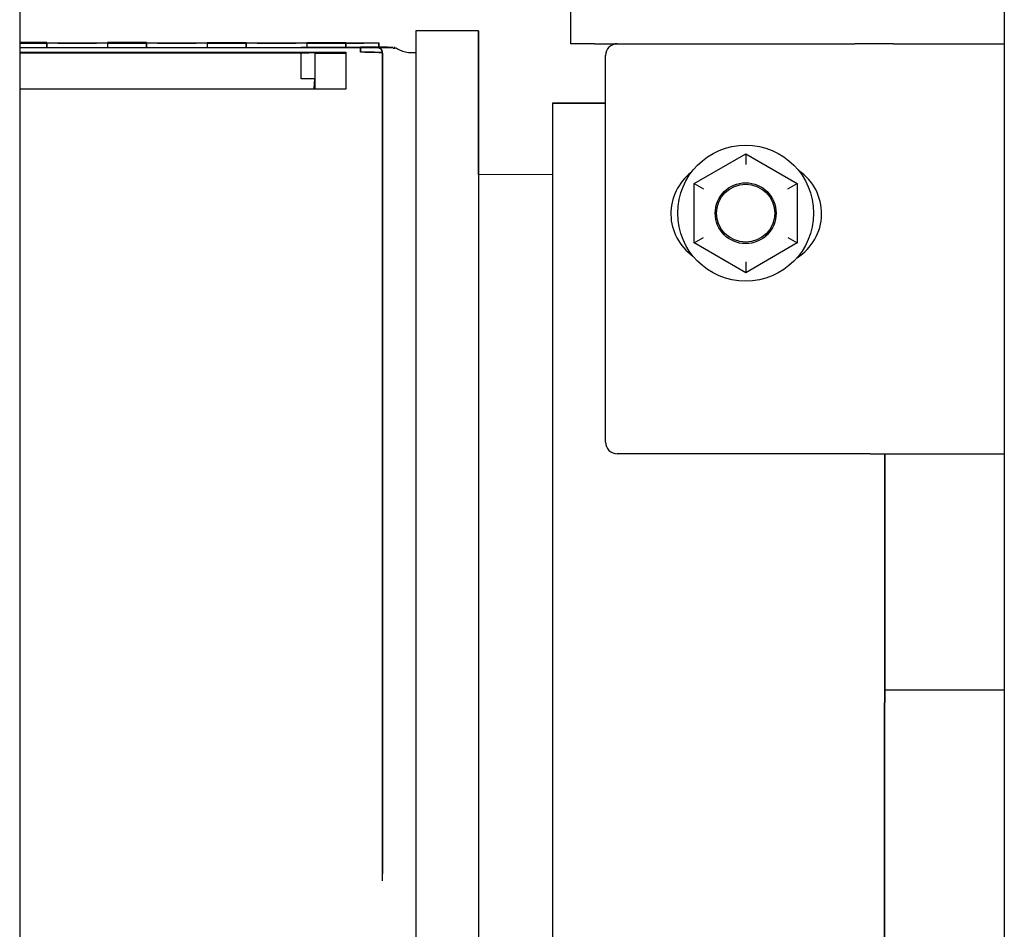
# Paper-space layout 'Sheet2' of a CAD drawing. Units: inches. Extents: x -155 to 304, y 4 to 193.
# Drawn here: x 44 to 49, y 27 to 31 of the extents above; entities that cross this region are included whole.
import ezdxf

# ---------------------------------------------------------------- set-up
doc = ezdxf.new("R2010")
doc.units = ezdxf.units.IN
doc.header["$MEASUREMENT"] = 0

psp = doc.layouts.new('Sheet2')

# ---------------------------------------------------------------- linework, layer by layer
at = {"color": 7, "linetype": 'Continuous', "lineweight": 25, "ltscale": 18}
for p, q in [((44.3183, 39.8915), (44.3183, 10.2915)), ((48.5183, 39.8915), (48.5183, 10.2915)), ((46.6699, 30.6162), (46.6699, 30.7662)), ((46.2761, 30.6716), (46.0084, 30.6717)), ((44.3183, 30.621), (45.851, 30.6208)), ((45.8508, 30.6186), (44.3183, 30.6188)), ((44.4335, 30.6194), (44.4336, 30.6196)), ((44.4335, 30.6191), (44.4335, 30.6193)), ((44.4335, 30.6188), (44.4335, 30.619)), ((44.4335, 30.6188), (44.4335, 30.6001)), ((44.4335, 30.6188), (44.4335, 30.6004)), ((44.4337, 30.6207), (44.4336, 30.6205)), ((44.4336, 30.6204), (44.4336, 30.6202)), ((44.4336, 30.6201), (44.4336, 30.6199)), ((44.4336, 30.6196), (44.4336, 30.6198)), ((44.4336, 30.6188), (44.4336, 30.6007)), ((44.4336, 30.6009), (44.4336, 30.6188)), ((44.4336, 30.6188), (44.4336, 30.6012)), ((44.4336, 30.6188), (44.4336, 30.601)), ((44.4336, 30.6188), (44.4336, 30.6015)), ((44.4337, 30.6209), (44.4337, 30.6207)), ((44.4337, 30.6188), (44.4337, 30.6018)), ((44.4337, 30.6188), (44.4337, 30.602)), ((44.4808, 30.619), (44.4807, 30.6188)), ((44.4809, 30.6201), (44.4808, 30.6199)), ((44.4808, 30.6198), (44.4808, 30.6196)), ((44.4808, 30.6196), (44.4808, 30.6194)), ((44.4808, 30.6193), (44.4808, 30.6191)), ((44.4809, 30.6209), (44.4809, 30.6207)), ((44.4809, 30.6207), (44.4809, 30.6205)), ((44.4809, 30.6204), (44.4809, 30.6202)), ((44.6461, 30.6193), (44.6462, 30.6195)), ((44.6461, 30.6191), (44.6461, 30.6193)), ((44.6461, 30.6188), (44.6461, 30.619)), ((44.6462, 30.6204), (44.6463, 30.6207)), ((44.6462, 30.6202), (44.6462, 30.6204)), ((44.6462, 30.6199), (44.6462, 30.6201)), ((44.6462, 30.6196), (44.6462, 30.6198)), ((44.6463, 30.6207), (44.6463, 30.6209)), ((44.6933, 30.619), (44.6933, 30.6188)), ((44.6933, 30.6187), (44.6933, 30.5999)), ((44.6934, 30.6199), (44.6935, 30.6201)), ((44.6934, 30.6196), (44.6934, 30.6199)), ((44.6934, 30.6198), (44.6934, 30.6196)), ((44.6934, 30.6198), (44.6934, 30.6196)), ((44.6934, 30.6195), (44.6934, 30.6193)), ((44.6934, 30.6193), (44.6934, 30.6191)), ((44.6935, 30.6207), (44.6935, 30.6209)), ((44.6935, 30.6204), (44.6935, 30.6206)), ((44.6935, 30.6202), (44.6935, 30.6204)), ((44.8587, 30.6193), (44.8588, 30.6195)), ((44.8587, 30.619), (44.8587, 30.6193)), ((44.8587, 30.6188), (44.8587, 30.619)), ((44.8587, 30.6187), (44.8587, 30.6001)), ((44.8587, 30.6187), (44.8587, 30.6004)), ((44.8589, 30.6206), (44.8588, 30.6204)), ((44.8588, 30.6204), (44.8588, 30.6202)), ((44.8588, 30.6201), (44.8588, 30.6199)), ((44.8588, 30.6196), (44.8588, 30.6198)), ((44.8588, 30.6187), (44.8588, 30.6006)), ((44.8588, 30.6009), (44.8588, 30.6187)), ((44.8588, 30.6187), (44.8588, 30.6012)), ((44.8588, 30.6187), (44.8588, 30.601)), ((44.8588, 30.6187), (44.8588, 30.6015)), ((44.8589, 30.6209), (44.8589, 30.6207)), ((44.8589, 30.6187), (44.8589, 30.6017)), ((44.8589, 30.6187), (44.8589, 30.602)), ((44.9059, 30.619), (44.9059, 30.6188)), ((44.9061, 30.6201), (44.906, 30.6199)), ((44.906, 30.6198), (44.906, 30.6196)), ((44.906, 30.6195), (44.906, 30.6193)), ((44.906, 30.6193), (44.906, 30.619)), ((44.9061, 30.6209), (44.9061, 30.6207)), ((44.9061, 30.6206), (44.9061, 30.6204)), ((44.9061, 30.6204), (44.9061, 30.6201)), ((45.0713, 30.6193), (45.0714, 30.6195)), ((45.0713, 30.619), (45.0713, 30.6192)), ((45.0713, 30.6188), (45.0713, 30.619)), ((45.0714, 30.6204), (45.0715, 30.6206)), ((45.0714, 30.6201), (45.0714, 30.6203)), ((45.0714, 30.6199), (45.0714, 30.6201)), ((45.0714, 30.6196), (45.0714, 30.6198)), ((45.0715, 30.6207), (45.0715, 30.6209)), ((45.1185, 30.619), (45.1185, 30.6188)), ((45.1185, 30.6187), (45.1185, 30.5999)), ((45.1186, 30.6199), (45.1187, 30.6201)), ((45.1186, 30.6196), (45.1186, 30.6199)), ((45.1186, 30.6198), (45.1186, 30.6196)), ((45.1186, 30.6198), (45.1186, 30.6196)), ((45.1186, 30.6195), (45.1186, 30.6193)), ((45.1186, 30.6192), (45.1186, 30.619)), ((45.1187, 30.6207), (45.1187, 30.6209)), ((45.1187, 30.6204), (45.1187, 30.6206)), ((45.1187, 30.6201), (45.1187, 30.6203)), ((45.2839, 30.6193), (45.284, 30.6195)), ((45.2839, 30.619), (45.2839, 30.6192)), ((45.2839, 30.6187), (45.2839, 30.6189)), ((45.2839, 30.6187), (45.2839, 30.6)), ((45.2839, 30.6187), (45.2839, 30.6003)), ((45.284, 30.6187), (45.2839, 30.6006)), ((45.2841, 30.6206), (45.284, 30.6204)), ((45.284, 30.6203), (45.284, 30.6201)), ((45.284, 30.62), (45.284, 30.6198)), ((45.284, 30.6195), (45.284, 30.6197)), ((45.284, 30.6008), (45.284, 30.6187)), ((45.284, 30.6187), (45.284, 30.6011)), ((45.284, 30.6187), (45.284, 30.6009)), ((45.284, 30.6187), (45.284, 30.6014)), ((45.2841, 30.6208), (45.2841, 30.6206)), ((45.2841, 30.6187), (45.2841, 30.6017)), ((45.2841, 30.6187), (45.2841, 30.6019)), ((45.3311, 30.6189), (45.3311, 30.6187)), ((45.3313, 30.62), (45.3312, 30.6198)), ((45.3312, 30.6197), (45.3312, 30.6195)), ((45.3312, 30.6195), (45.3312, 30.6193)), ((45.3312, 30.6192), (45.3312, 30.619)), ((45.3313, 30.6208), (45.3313, 30.6206)), ((45.3313, 30.6206), (45.3313, 30.6204)), ((45.3313, 30.6203), (45.3313, 30.6201)), ((45.4965, 30.6192), (45.4966, 30.6194)), ((45.4965, 30.619), (45.4965, 30.6192)), ((45.4965, 30.6187), (45.4965, 30.6189)), ((45.4966, 30.6203), (45.4967, 30.6205)), ((45.4966, 30.6201), (45.4966, 30.6203)), ((45.4966, 30.6198), (45.4966, 30.62)), ((45.4966, 30.6195), (45.4966, 30.6197)), ((45.4967, 30.6206), (45.4967, 30.6208)), ((45.5438, 30.6192), (45.5437, 30.619)), ((45.5437, 30.6189), (45.5437, 30.6187)), ((45.5437, 30.6186), (45.5437, 30.5998)), ((45.5438, 30.6198), (45.5438, 30.62)), ((45.5438, 30.6195), (45.5438, 30.6198)), ((45.5438, 30.6197), (45.5438, 30.6195)), ((45.5438, 30.6197), (45.5438, 30.6195)), ((45.5438, 30.6194), (45.5438, 30.6192)), ((45.5439, 30.6206), (45.5439, 30.6208)), ((45.5439, 30.6203), (45.5439, 30.6205)), ((45.5439, 30.6201), (45.5439, 30.6203)), ((45.6949, 30.6186), (45.6949, 30.6186)), ((45.695, 30.6197), (45.695, 30.6197)), ((45.6951, 30.6208), (45.6951, 30.6208)), ((45.7091, 30.6192), (45.7091, 30.6194)), ((45.7091, 30.6189), (45.7091, 30.6192)), ((45.7091, 30.6187), (45.7091, 30.6189)), ((45.7091, 30.6186), (45.7091, 30.6)), ((45.7091, 30.6186), (45.7091, 30.6003)), ((45.7091, 30.6186), (45.7091, 30.6005)), ((45.7093, 30.6205), (45.7092, 30.6203)), ((45.7092, 30.6203), (45.7092, 30.62)), ((45.7092, 30.62), (45.7092, 30.6198)), ((45.7092, 30.6195), (45.7092, 30.6197)), ((45.7092, 30.6008), (45.7092, 30.6186)), ((45.7092, 30.6186), (45.7092, 30.6011)), ((45.7092, 30.6186), (45.7092, 30.6009)), ((45.7092, 30.6186), (45.7092, 30.6014)), ((45.7093, 30.6208), (45.7093, 30.6206)), ((45.7093, 30.6186), (45.7093, 30.6016)), ((45.7093, 30.6186), (45.7093, 30.6019)), ((45.7862, 30.6186), (45.7862, 30.6186)), ((45.7863, 30.6197), (45.7863, 30.6197)), ((45.7865, 30.6208), (45.7865, 30.6208)), ((45.851, 30.6208), (45.8508, 30.6186)), ((45.8508, 30.5997), (45.8508, 30.6186)), ((45.851, 30.6208), (45.851, 30.6019)), ((44.3183, 30.5798), (45.7091, 30.5796)), ((44.3183, 30.5785), (45.5194, 30.5784)), ((44.3183, 30.5775), (45.5517, 30.5773)), ((45.5517, 30.5771), (44.3183, 30.5773)), ((45.5191, 30.5761), (44.3183, 30.5763)), ((44.4335, 30.6005), (44.4336, 30.6007)), ((44.4335, 30.6002), (44.4335, 30.6004)), ((44.4335, 30.5999), (44.4335, 30.6001)), ((44.4336, 30.6016), (44.4337, 30.6018)), ((44.4336, 30.6013), (44.4336, 30.6015)), ((44.4336, 30.601), (44.4336, 30.6012)), ((44.4336, 30.6009), (44.6933, 30.6009)), ((44.4336, 30.6007), (44.4336, 30.6009)), ((44.4337, 30.6018), (44.4337, 30.602)), ((44.4807, 30.6001), (44.4807, 30.5999)), ((44.4809, 30.6012), (44.4808, 30.601)), ((44.4808, 30.6009), (44.4808, 30.6007)), ((44.4808, 30.6007), (44.4808, 30.6005)), ((44.4808, 30.6004), (44.4808, 30.6002)), ((44.4809, 30.602), (44.4809, 30.6018)), ((44.4809, 30.6018), (44.4809, 30.6016)), ((44.4809, 30.6015), (44.4809, 30.6013)), ((44.6461, 30.6004), (44.6462, 30.6007)), ((44.6461, 30.6002), (44.6461, 30.6004)), ((44.6461, 30.5999), (44.6461, 30.6001)), ((44.6462, 30.6015), (44.6463, 30.6018)), ((44.6462, 30.6013), (44.6462, 30.6015)), ((44.6462, 30.601), (44.6462, 30.6012)), ((44.6462, 30.6007), (44.6462, 30.6009)), ((44.6463, 30.6018), (44.6463, 30.602)), ((44.8587, 30.6004), (44.8588, 30.6006)), ((44.8587, 30.6002), (44.8587, 30.6004)), ((44.8587, 30.5999), (44.8587, 30.6001)), ((44.8588, 30.6015), (44.8589, 30.6017)), ((44.8588, 30.6013), (44.8588, 30.6015)), ((44.8588, 30.601), (44.8588, 30.6012)), ((44.8588, 30.6009), (45.1185, 30.6008)), ((44.8588, 30.6007), (44.8588, 30.6009)), ((44.8589, 30.6018), (44.8589, 30.602)), ((44.9059, 30.6001), (44.9059, 30.5999)), ((44.9061, 30.6012), (44.906, 30.601)), ((44.906, 30.6009), (44.906, 30.6007)), ((44.906, 30.6006), (44.906, 30.6004)), ((44.906, 30.6004), (44.906, 30.6001)), ((44.9061, 30.602), (44.9061, 30.6018)), ((44.9061, 30.6017), (44.9061, 30.6015)), ((44.9061, 30.6015), (44.9061, 30.6012)), ((45.0713, 30.6004), (45.0714, 30.6006)), ((45.0713, 30.6001), (45.0713, 30.6003)), ((45.0713, 30.5999), (45.0713, 30.6001)), ((45.0714, 30.6015), (45.0715, 30.6017)), ((45.0714, 30.6012), (45.0714, 30.6014)), ((45.0714, 30.601), (45.0714, 30.6012)), ((45.0714, 30.6007), (45.0714, 30.6009)), ((45.0715, 30.6018), (45.0715, 30.602)), ((45.2839, 30.6004), (45.2839, 30.6006)), ((45.2839, 30.6001), (45.2839, 30.6003)), ((45.2839, 30.5998), (45.2839, 30.6)), ((45.284, 30.6015), (45.2841, 30.6017)), ((45.284, 30.6012), (45.284, 30.6014)), ((45.284, 30.6009), (45.284, 30.6011)), ((45.284, 30.6008), (45.5437, 30.6008)), ((45.284, 30.6006), (45.284, 30.6008)), ((45.2841, 30.6017), (45.2841, 30.6019)), ((45.3312, 30.6003), (45.3311, 30.6001)), ((45.3311, 30.6), (45.3311, 30.5998)), ((45.3312, 30.6011), (45.3312, 30.6009)), ((45.3312, 30.6008), (45.3312, 30.6006)), ((45.3312, 30.6006), (45.3312, 30.6004)), ((45.3313, 30.6019), (45.3313, 30.6017)), ((45.3313, 30.6017), (45.3313, 30.6015)), ((45.3313, 30.6014), (45.3313, 30.6012)), ((45.4965, 30.6003), (45.4965, 30.6006)), ((45.4965, 30.6001), (45.4965, 30.6003)), ((45.4965, 30.5998), (45.4965, 30.6)), ((45.4966, 30.6014), (45.4967, 30.6017)), ((45.4966, 30.6012), (45.4966, 30.6014)), ((45.4966, 30.6009), (45.4966, 30.6011)), ((45.4966, 30.6006), (45.4966, 30.6008)), ((45.4967, 30.6017), (45.4967, 30.6019)), ((45.8508, 30.5997), (45.5191, 30.5997)), ((45.5191, 30.4671), (45.5191, 30.5761)), ((45.5194, 30.5784), (45.5194, 30.5773)), ((45.5792, 30.4228), (45.5793, 30.5761)), ((45.5793, 30.5761), (45.686, 30.5761)), ((45.596, 30.5997), (45.5941, 30.5997)), ((45.7027, 30.5998), (45.596, 30.5997)), ((45.6949, 30.5997), (45.6949, 30.5997)), ((45.7091, 30.6003), (45.7091, 30.6005)), ((45.7091, 30.6), (45.7091, 30.6003)), ((45.7091, 30.5998), (45.7091, 30.6)), ((45.7091, 30.5997), (45.7721, 30.5997)), ((45.7092, 30.6014), (45.7093, 30.6016)), ((45.7092, 30.6012), (45.7092, 30.6014)), ((45.7092, 30.6009), (45.7092, 30.6011)), ((45.7092, 30.6006), (45.7092, 30.6008)), ((45.7093, 30.602), (45.7093, 30.602)), ((45.7093, 30.602), (45.8508, 30.6019)), ((45.7093, 30.6017), (45.7093, 30.6019)), ((45.7328, 30.6007), (45.7327, 30.5998)), ((45.7329, 30.6019), (45.7328, 30.601)), ((45.7862, 30.5997), (45.7862, 30.5997)), ((45.7863, 30.6008), (45.7863, 30.6008)), ((45.7864, 30.6019), (45.7864, 30.6019)), ((45.851, 30.6019), (45.8508, 30.5997)), ((45.8666, 30.5769), (45.8669, 30.5776)), ((45.9239, 30.597), (45.9238, 30.597)), ((46.0084, 30.5772), (45.9926, 30.5772)), ((46.7699, 30.6162), (46.6699, 30.6162)), ((46.7699, 30.6162), (47.8801, 30.6162)), ((48.045, 30.6162), (47.8801, 30.6162)), ((48.045, 30.6162), (48.5183, 30.6162)), ((46.8174, 28.9162), (46.8174, 30.5662)), ((45.574, 30.4251), (45.5768, 30.4671)), ((45.709, 30.4227), (44.3183, 30.4229)), ((46.5909, 30.3629), (46.5896, 19.8118)), ((46.5909, 30.3629), (46.5909, 30.3631)), ((46.5909, 30.3631), (46.8174, 30.363)), ((46.8174, 30.3629), (46.5909, 30.3629)), ((47.1951, 30.02), (47.4151, 30.147)), ((47.4151, 30.147), (47.6351, 30.02)), ((47.4151, 30.147), (47.4151, 30.1008)), ((46.5908, 30.0574), (46.276, 30.0575)), ((47.1762, 30.0574), (47.1711, 30.0574)), ((47.1951, 30.02), (47.2351, 29.9969)), ((47.1951, 29.766), (47.1951, 30.02)), ((47.494, 29.9964), (47.5009, 29.9826)), ((47.5951, 29.9969), (47.6351, 30.02)), ((47.6351, 30.02), (47.6351, 29.766)), ((47.1951, 29.766), (47.2351, 29.7891)), ((47.5951, 29.7891), (47.6351, 29.766)), ((47.4151, 29.6389), (47.1951, 29.766)), ((47.6351, 29.766), (47.4151, 29.6389)), ((47.4151, 29.6851), (47.4151, 29.6389)), ((47.9458, 28.8662), (46.8674, 28.8662)), ((47.9458, 28.8662), (47.9987, 28.8662)), ((47.9987, 28.8662), (48.5183, 28.8662)), ((48.0071, 21.3172), (48.008, 28.8662)), ((48.008, 28.8662), (48.0071, 21.3172)), ((48.0079, 27.859), (48.5183, 27.859)), ((45.8661, 27.0738), (45.8646, 27.0752)), ((45.8662, 27.0458), (45.8661, 27.0738))]:
    psp.add_line(p, q, dxfattribs=at)
at = {"color": 7, "linetype": 'Continuous', "lineweight": 25, "ltscale": 324}
for p, q in [((44.4337, 30.6209), (44.3183, 30.621)), ((44.4337, 30.6207), (44.3183, 30.6207)), ((44.3183, 30.6207), (44.4337, 30.6207)), ((44.3183, 30.6205), (44.4336, 30.6205)), ((44.4336, 30.6204), (44.3183, 30.6204)), ((44.3183, 30.6202), (44.4336, 30.6202)), ((44.4336, 30.6201), (44.3183, 30.6202)), ((44.4336, 30.6196), (44.3183, 30.6196)), ((44.3183, 30.6196), (44.4336, 30.6196)), ((44.3183, 30.6194), (44.4335, 30.6194)), ((44.4335, 30.6193), (44.3183, 30.6193)), ((44.3183, 30.6191), (44.4335, 30.6191)), ((44.4335, 30.619), (44.3183, 30.6191)), ((44.3183, 30.6188), (44.4335, 30.6188)), ((44.3183, 30.5999), (44.4335, 30.5999))]:
    psp.add_line(p, q, dxfattribs=at)
at = {"color": 7, "linetype": 'Continuous', "lineweight": 25, "ltscale": 18, "flags": 128}
for points in [[(46.0084, 30.6717), (46.0084, 30.6688), (46.0084, 30.6603), (46.0084, 30.6462), (46.0084, 30.6266), (46.0084, 30.6013), (46.0084, 30.5705), (46.0083, 30.5342), (46.0083, 30.4923), (46.0083, 30.4451), (46.0083, 30.3924), (46.0083, 30.3345), (46.0083, 30.2712), (46.0083, 30.2027), (46.0083, 30.1291), (46.0083, 30.0503), (46.0082, 29.9666), (46.0082, 29.878), (46.0082, 29.7846), (46.0082, 29.6864), (46.0082, 29.5836), (46.0082, 29.4763), (46.0081, 29.3646), (46.0081, 29.2485), (46.0081, 29.1283), (46.0081, 29.004), (46.0081, 28.8757), (46.0081, 28.7437), (46.008, 28.6079), (46.008, 28.4687), (46.008, 28.326), (46.008, 28.18), (46.008, 28.031), (46.0079, 27.879), (46.0079, 27.7241), (46.0079, 27.5667), (46.0079, 27.4067), (46.0078, 27.2444), (46.0078, 27.0799), (46.0078, 26.9134), (46.0078, 26.7451)], [(46.2761, 30.6716), (46.2761, 30.6688), (46.2761, 30.6603), (46.2761, 30.6462), (46.2761, 30.6265), (46.2761, 30.6013), (46.2761, 30.5705), (46.2761, 30.5341), (46.2761, 30.4923), (46.276, 30.4451), (46.276, 30.3924), (46.276, 30.3344), (46.276, 30.2712), (46.276, 30.2027), (46.276, 30.129), (46.276, 30.0503), (46.276, 29.9666), (46.2759, 29.878), (46.2759, 29.7846), (46.2759, 29.6864), (46.2759, 29.5836), (46.2759, 29.4763), (46.2759, 29.3645), (46.2758, 29.2485), (46.2758, 29.1282), (46.2758, 29.0039), (46.2758, 28.8757), (46.2758, 28.7436), (46.2757, 28.6079), (46.2757, 28.4686), (46.2757, 28.3259), (46.2757, 28.18), (46.2757, 28.0309), (46.2756, 27.8789), (46.2756, 27.7241), (46.2756, 27.5666), (46.2756, 27.4066), (46.2756, 27.2443), (46.2755, 27.0799), (46.2755, 26.9134), (46.2755, 26.7451)], [(46.2761, 30.0575), (46.2761, 30.1304), (46.2761, 30.2039), (46.2761, 30.2723), (46.2761, 30.3355), (46.2761, 30.3934), (46.2761, 30.4459), (46.2761, 30.4931), (46.2761, 30.5348), (46.2761, 30.571), (46.2761, 30.6018), (46.2761, 30.6269), (46.2761, 30.6465), (46.2761, 30.6605), (46.2761, 30.6689), (46.2761, 30.6716)], [(45.7091, 30.5796), (45.7091, 30.5591), (45.7091, 30.5388), (45.7091, 30.5187), (45.7091, 30.4988), (45.709, 30.4793), (45.709, 30.46), (45.709, 30.4412), (45.709, 30.4227)], [(45.7721, 30.5796), (45.7721, 30.5837), (45.7721, 30.5875), (45.7721, 30.591), (45.7721, 30.594), (45.7721, 30.5964), (45.7721, 30.5982), (45.7721, 30.5993), (45.7721, 30.5997)], [(45.7723, 30.5998), (45.7723, 30.5987), (45.7723, 30.5963), (45.7723, 30.5933), (45.7723, 30.5898), (45.7723, 30.586), (45.7723, 30.582)], [(45.8661, 27.0738), (45.8661, 27.2416), (45.8661, 27.4072), (45.8662, 27.5704), (45.8662, 27.7311), (45.8662, 27.889), (45.8662, 28.044), (45.8662, 28.196), (45.8663, 28.3447), (45.8663, 28.4901), (45.8663, 28.6319), (45.8663, 28.7701), (45.8663, 28.9045), (45.8664, 29.035), (45.8664, 29.1613), (45.8664, 29.2835), (45.8664, 29.4013), (45.8664, 29.5147), (45.8664, 29.6234), (45.8665, 29.7275), (45.8665, 29.8268), (45.8665, 29.9212), (45.8665, 30.0106), (45.8665, 30.0949), (45.8665, 30.1741), (45.8666, 30.2479), (45.8666, 30.3165), (45.8666, 30.3796), (45.8666, 30.4373), (45.8666, 30.4894), (45.8666, 30.5359), (45.8666, 30.5769)], [(45.8665, 30.5761), (45.8665, 30.55), (45.8665, 30.5242), (45.8665, 30.4987), (45.8665, 30.4735), (45.8665, 30.4486), (45.8665, 30.4243), (45.8665, 30.4004), (45.8665, 30.377)], [(45.8665, 30.377), (45.8665, 30.1553), (45.8665, 29.931), (45.8664, 29.7041), (45.8664, 29.4747), (45.8664, 29.243), (45.8663, 29.0091), (45.8663, 28.7732), (45.8663, 28.5352), (45.8662, 28.2955), (45.8662, 28.054), (45.8662, 27.811), (45.8662, 27.5665), (45.8661, 27.3208), (45.8661, 27.0738)], [(46.276, 30.0575), (46.276, 30.0572), (46.276, 30.0529), (46.276, 30.0429), (46.276, 30.0274), (46.276, 30.0065), (46.276, 29.98), (46.276, 29.948), (46.276, 29.9106), (46.276, 29.8678), (46.276, 29.8196), (46.276, 29.7662), (46.2759, 29.7075), (46.2759, 29.6437), (46.2759, 29.5747), (46.2759, 29.5008), (46.2759, 29.4219), (46.2759, 29.3382), (46.2759, 29.2497), (46.2759, 29.1565), (46.2758, 29.0588), (46.2758, 28.9567), (46.2758, 28.8502), (46.2758, 28.7396), (46.2758, 28.6248), (46.2758, 28.5061), (46.2757, 28.3836), (46.2757, 28.2573), (46.2757, 28.1276), (46.2757, 27.9944), (46.2757, 27.858), (46.2756, 27.7185), (46.2756, 27.576), (46.2756, 27.4308), (46.2756, 27.2829), (46.2756, 27.1326), (46.2755, 26.98), (46.2755, 26.8253)], [(47.5047, 29.8073), (47.5023, 29.8014), (47.4985, 29.7932)]]:
    psp.add_lwpolyline(points, dxfattribs=at)
at = {"color": 7, "linetype": 'Continuous', "lineweight": 25, "ltscale": 324}
for radius in [0.29, 0.13, 0.124]:
    psp.add_circle((47.4151, 29.893), radius, dxfattribs=at)
for centre, radius, start, end in [((44.762, -86.8874), 117.5064, 89.952859, 90.033486), ((44.79, 148.1252), 117.5064, 269.952859, 270.033486), ((44.7621, -86.8869), 117.5064, 89.952859, 90.033486), ((44.7901, 148.126), 117.5064, 269.952859, 270.033486), ((44.7901, 148.1257), 117.5064, 269.952859, 270.033486), ((44.762, -86.8871), 117.5064, 89.952859, 90.033486), ((44.79, 148.1255), 117.5064, 269.952859, 270.033486), ((44.7622, -86.8855), 117.5064, 89.952859, 90.033486), ((44.7622, -86.8858), 117.5064, 89.952859, 90.033486), ((44.7902, 148.1271), 117.5064, 269.952859, 270.033486), ((44.7622, -86.886), 117.5064, 89.952859, 90.033486), ((44.7902, 148.1268), 117.5064, 269.952859, 270.033486), ((44.7901, 148.1266), 117.5064, 269.952859, 270.033486), ((44.7621, -86.8863), 117.5064, 89.952859, 90.033486), ((45.1872, -86.8875), 117.5064, 89.952859, 90.033486), ((45.2152, 148.1251), 117.5064, 269.952859, 270.033486), ((45.2153, 148.1259), 117.5064, 269.952859, 270.033486), ((45.1873, -86.8869), 117.5064, 89.952859, 90.033486), ((45.2153, 148.1257), 117.5064, 269.952859, 270.033486), ((45.1872, -86.8872), 117.5064, 89.952859, 90.033486), ((45.2152, 148.1254), 117.5064, 269.952859, 270.033486), ((45.1874, -86.8856), 117.5064, 89.952859, 90.033486), ((45.2154, 148.127), 117.5064, 269.952859, 270.033486), ((45.1874, -86.8858), 117.5064, 89.952859, 90.033486), ((45.2154, 148.1268), 117.5064, 269.952859, 270.033486), ((45.1874, -86.8861), 117.5064, 89.952859, 90.033486), ((45.2153, 148.1265), 117.5064, 269.952859, 270.033486), ((45.1873, -86.8864), 117.5064, 89.952859, 90.033486), ((45.6404, 148.1254), 117.5064, 269.952859, 270.033486), ((45.6124, -86.8875), 117.5064, 89.952859, 90.033486), ((45.6404, 148.1251), 117.5064, 269.952859, 270.033486), ((45.6125, -86.8864), 117.5064, 89.952859, 90.033486), ((45.6125, -86.887), 117.5064, 89.952859, 90.033486), ((45.6405, 148.1259), 117.5064, 269.952859, 270.033486), ((45.6405, 148.1256), 117.5064, 269.952859, 270.033486), ((45.6124, -86.8872), 117.5064, 89.952859, 90.033486), ((45.6126, -86.8856), 117.5064, 89.952859, 90.033486), ((45.6126, -86.8859), 117.5064, 89.952859, 90.033486), ((45.6406, 148.127), 117.5064, 269.952859, 270.033486), ((45.6126, -86.8861), 117.5064, 89.952859, 90.033486), ((45.6406, 148.1267), 117.5064, 269.952859, 270.033486), ((45.6405, 148.1265), 117.5064, 269.952859, 270.033486), ((44.79, 148.1063), 117.5064, 269.952859, 270.033486), ((45.2152, 148.1062), 117.5064, 269.952859, 270.033486), ((45.6404, 148.1062), 117.5064, 269.952859, 270.033486), ((45.5745, -108.4738), 139.0509, 89.944507, 90.009395), ((45.6908, 42.5972), 12.0211, 269.97737, 270.08729), ((45.8429, 30.5761), 0.0236, 359.9932, 89.9932), ((46.8674, 30.5662), 0.05, 90, 180), ((47.5174, 29.8912), 0.2215, 301.8516, 56.1283), ((47.3174, 29.8912), 0.2215, 127.1699, 234.9453), ((46.8674, 28.9162), 0.05, 180, 270)]:
    psp.add_arc(centre, radius, start, end, dxfattribs=at)
at = {"color": 7, "linetype": 'Continuous', "lineweight": 25, "ltscale": 18}
for points, knots in [([(44.4336, 30.6198), (44.4323, 30.6198), (44.4298, 30.6199), (44.4108, 30.6199), (44.3833, 30.6199), (44.3514, 30.6199), (44.3279, 30.6199), (44.3186, 30.6199), (44.3183, 30.6199)], [0, 0, 0, 0, 0.19861, 0.397219, 0.595829, 0.794438, 0.993048, 1, 1, 1, 1]), ([(45.5941, 30.5997), (45.5884, 30.5997), (45.5769, 30.5997), (45.5516, 30.5997), (45.5314, 30.5997), (45.5191, 30.5997)], [0, 0, 0, 0, 0.280255, 0.562141, 1, 1, 1, 1]), ([(45.5194, 30.602), (45.5273, 30.602), (45.5357, 30.602), (45.5435, 30.602), (45.5439, 30.602)], [0, 0, 0, 0, 0.947778, 1, 1, 1, 1]), ([(45.7351, 30.5997), (45.731, 30.5997), (45.7209, 30.5997), (45.7075, 30.5997), (45.697, 30.5997), (45.6956, 30.5997), (45.6949, 30.5997)], [0, 0, 0, 0, 0.185767, 0.457178, 0.728589, 1, 1, 1, 1]), ([(45.7327, 30.5998), (45.7309, 30.5998), (45.7278, 30.5998), (45.7104, 30.5998), (45.7027, 30.5998)], [0, 0, 0, 0, 0.558845, 1, 1, 1, 1]), ([(45.7257, 30.5997), (45.7227, 30.5997), (45.7159, 30.5997), (45.7093, 30.5997), (45.7066, 30.5997), (45.7092, 30.5997), (45.7166, 30.5997), (45.7276, 30.5997), (45.7362, 30.5997), (45.7406, 30.5997)], [0, 0, 0, 0, 0.1167411, 0.2639509, 0.4111607, 0.5583705, 0.7055804, 0.8527901, 1, 1, 1, 1]), ([(45.7093, 30.6019), (45.7161, 30.6019), (45.7302, 30.6019), (45.732, 30.6019), (45.7329, 30.6019)], [0, 0, 0, 0, 0.482588, 1, 1, 1, 1]), ([(45.7093, 30.6007), (45.7109, 30.6007), (45.7202, 30.6007), (45.7297, 30.6007), (45.7318, 30.6007), (45.7328, 30.6007)], [0, 0, 0, 0, 0.09325, 0.547205, 1, 1, 1, 1]), ([(45.7406, 30.5997), (45.7449, 30.5997), (45.7536, 30.5997), (45.7646, 30.5997), (45.7719, 30.5997), (45.7745, 30.5997), (45.7719, 30.5997), (45.7646, 30.5997), (45.7536, 30.5997), (45.7449, 30.5997), (45.7406, 30.5997)], [0, 0, 0, 0, 0.125, 0.25, 0.375, 0.5, 0.625, 0.75, 0.875, 1, 1, 1, 1]), ([(45.7721, 30.5997), (45.7824, 30.5997), (45.8032, 30.5997), (45.8265, 30.5997), (45.8404, 30.5997), (45.8421, 30.5997), (45.8429, 30.5997)], [0, 0, 0, 0, 0.278081, 0.557001, 0.778501, 1, 1, 1, 1]), ([(45.8665, 30.5761), (45.8662, 30.5763), (45.8656, 30.5766), (45.8623, 30.577), (45.8558, 30.5777), (45.8405, 30.5785), (45.8091, 30.5794), (45.7844, 30.5796), (45.7721, 30.5796)], [0, 0, 0, 0, 0.126271, 0.210175, 0.252461, 0.502689, 0.751796, 1, 1, 1, 1]), ([(45.8431, 30.602), (45.8418, 30.602), (45.8391, 30.602), (45.8201, 30.602), (45.7968, 30.602), (45.7804, 30.602), (45.7723, 30.602)], [0, 0, 0, 0, 0.281742, 0.561352, 0.781533, 1, 1, 1, 1]), ([(45.7723, 30.582), (45.7846, 30.5819), (45.8093, 30.5818), (45.8407, 30.5808), (45.856, 30.58), (45.8625, 30.5793), (45.8658, 30.5789), (45.8664, 30.5785), (45.8668, 30.5783)], [0, 0, 0, 0, 0.248195, 0.497287, 0.747511, 0.789817, 0.873711, 1, 1, 1, 1]), ([(45.843, 30.6005), (45.8432, 30.6005), (45.8437, 30.6005), (45.8472, 30.6005), (45.8524, 30.6006), (45.8576, 30.6006), (45.8614, 30.6006), (45.8636, 30.6006), (45.866, 30.6006), (45.8685, 30.6006), (45.8712, 30.6006), (45.8741, 30.6006), (45.8775, 30.6007), (45.8811, 30.6007), (45.8845, 30.6007), (45.8874, 30.6007), (45.8897, 30.6007), (45.8916, 30.6007), (45.8954, 30.6007), (45.9007, 30.6007), (45.9069, 30.6008), (45.9111, 30.6008), (45.9124, 30.6008), (45.9108, 30.6008), (45.9071, 30.6009), (45.9019, 30.6009), (45.8952, 30.6009), (45.8874, 30.6009), (45.8797, 30.601), (45.8723, 30.601), (45.8658, 30.601), (45.86, 30.601), (45.8539, 30.6011), (45.8487, 30.6011), (45.8465, 30.6011), (45.8457, 30.6011)], [0, 0, 0, 0, 0.03943, 0.082236, 0.127026, 0.170327, 0.182547, 0.195304, 0.208597, 0.222426, 0.236792, 0.251694, 0.26936, 0.289757, 0.30744, 0.322408, 0.334661, 0.3442, 0.351912, 0.396325, 0.438064, 0.486736, 0.532539, 0.579391, 0.615949, 0.652364, 0.694, 0.739256, 0.777881, 0.814718, 0.849931, 0.883731, 0.914508, 0.967151, 1, 1, 1, 1]), ([(45.9224, 30.5968), (45.9202, 30.5966), (45.9173, 30.5962), (45.9126, 30.5955), (45.9116, 30.5953)], [0, 0, 0, 0, 0.785719, 1, 1, 1, 1]), ([(45.9189, 30.5994), (45.9182, 30.5997), (45.9174, 30.6001), (45.9165, 30.6002), (45.9163, 30.6002)], [0, 0, 0, 0, 0.771456, 1, 1, 1, 1]), ([(45.9925, 30.5775), (45.9912, 30.5774), (45.9817, 30.5767), (45.9645, 30.5799), (45.9426, 30.5866), (45.9301, 30.594), (45.9241, 30.5975)], [0, 0, 0, 0, 0.054773, 0.396423, 0.713909, 1, 1, 1, 1]), ([(45.5768, 30.4671), (45.5729, 30.4671), (45.5649, 30.4671), (45.5505, 30.4671), (45.535, 30.4671), (45.5244, 30.4671), (45.5191, 30.4671)], [0, 0, 0, 0, 0.252225, 0.506538, 0.757477, 1, 1, 1, 1]), ([(45.8661, 27.0433), (45.8661, 27.0486), (45.866, 27.0593), (45.8658, 27.0699), (45.8658, 27.0752)], [0, 0, 0, 0, 0.499767, 1, 1, 1, 1])]:
    psp.add_open_spline(points, degree=3, knots=knots, dxfattribs=at)
for points in [[(44.4807, 30.6188), (44.482, 30.6188), (44.4845, 30.6188), (44.5036, 30.6188), (44.5309, 30.6188), (44.5634, 30.6188), (44.5959, 30.6188), (44.6232, 30.6188), (44.6424, 30.6188), (44.6448, 30.6188), (44.6461, 30.6188)], [(44.8588, 30.6198), (44.8575, 30.6198), (44.8551, 30.6198), (44.8359, 30.6198), (44.8086, 30.6198), (44.7761, 30.6198), (44.7436, 30.6198), (44.7163, 30.6198), (44.6972, 30.6198), (44.6947, 30.6198), (44.6934, 30.6198)], [(44.9059, 30.6188), (44.9072, 30.6188), (44.9097, 30.6188), (44.9288, 30.6188), (44.9561, 30.6187), (44.9886, 30.6187), (45.0211, 30.6187), (45.0484, 30.6187), (45.0676, 30.6187), (45.07, 30.6188), (45.0713, 30.6188)], [(45.284, 30.6197), (45.2827, 30.6197), (45.2803, 30.6198), (45.2611, 30.6198), (45.2338, 30.6198), (45.2013, 30.6198), (45.1688, 30.6198), (45.1415, 30.6198), (45.1224, 30.6198), (45.1199, 30.6198), (45.1186, 30.6198)], [(45.3311, 30.6187), (45.3324, 30.6187), (45.3349, 30.6187), (45.354, 30.6187), (45.3813, 30.6187), (45.4138, 30.6187), (45.4463, 30.6187), (45.4736, 30.6187), (45.4927, 30.6187), (45.4952, 30.6187), (45.4965, 30.6187)], [(45.7092, 30.6197), (45.7079, 30.6197), (45.7054, 30.6197), (45.6863, 30.6197), (45.659, 30.6197), (45.6265, 30.6197), (45.594, 30.6197), (45.5667, 30.6197), (45.5475, 30.6197), (45.5451, 30.6197), (45.5438, 30.6197)], [(45.6949, 30.6186), (45.6956, 30.6186), (45.697, 30.6186), (45.7075, 30.6186), (45.7226, 30.6186), (45.7406, 30.6186), (45.7585, 30.6186), (45.7736, 30.6186), (45.7842, 30.6186), (45.7856, 30.6186), (45.7862, 30.6186)], [(45.695, 30.6197), (45.6957, 30.6197), (45.6971, 30.6197), (45.7076, 30.6197), (45.7227, 30.6197), (45.7407, 30.6197), (45.7586, 30.6197), (45.7737, 30.6197), (45.7843, 30.6197), (45.7857, 30.6197), (45.7863, 30.6197)], [(44.4807, 30.5999), (44.482, 30.5999), (44.4845, 30.5999), (44.5036, 30.5999), (44.5309, 30.5999), (44.5634, 30.5999), (44.5959, 30.5999), (44.6232, 30.5999), (44.6424, 30.5999), (44.6448, 30.5999), (44.6461, 30.5999)], [(44.9059, 30.5999), (44.9072, 30.5999), (44.9097, 30.5999), (44.9288, 30.5999), (44.9561, 30.5998), (44.9886, 30.5998), (45.0211, 30.5998), (45.0484, 30.5998), (45.0676, 30.5998), (45.07, 30.5999), (45.0713, 30.5999)], [(45.3311, 30.5998), (45.3324, 30.5998), (45.3348, 30.5998), (45.354, 30.5998), (45.3813, 30.5998), (45.4138, 30.5998), (45.4463, 30.5998), (45.4736, 30.5998), (45.4927, 30.5998), (45.4952, 30.5998), (45.4965, 30.5998)], [(45.6949, 30.5997), (45.6956, 30.5997), (45.697, 30.5997), (45.7075, 30.5997), (45.7226, 30.5997), (45.7406, 30.5997), (45.7585, 30.5997), (45.7736, 30.5997), (45.7842, 30.5997), (45.7855, 30.5997), (45.7862, 30.5997)], [(45.7862, 30.5997), (45.7855, 30.5997), (45.7841, 30.5997), (45.7737, 30.5997), (45.7633, 30.5997), (45.758, 30.5997)], [(45.8666, 30.5769), (45.8663, 30.58), (45.8656, 30.5861), (45.8601, 30.594), (45.8523, 30.5994), (45.8461, 30.6001), (45.843, 30.6005)]]:
    psp.add_open_spline(points, degree=3, dxfattribs=at)

doc.saveas('drawing.dxf')
